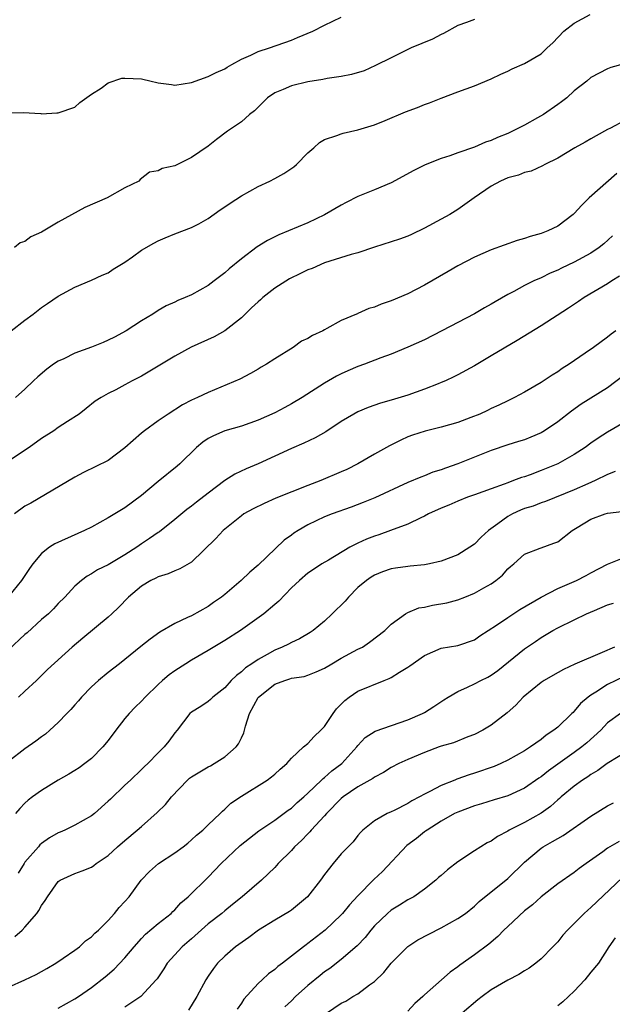
# Model space of a CAD drawing. Units: inches. Extents: x 2559000 to 2562000, y 1515000 to 1518000.
# Drawn here: x 2559456 to 2559528, y 1516158 to 1516276 of the extents above; entities that cross this region are included whole.
import ezdxf

# ---------------------------------------------------------------- set-up
doc = ezdxf.new("R2010")
doc.units = ezdxf.units.IN
doc.header["$MEASUREMENT"] = 0
doc.layers.add('LD25591515_2ft', color=133, linetype='Continuous')

msp = doc.modelspace()

# ---------------------------------------------------------------- linework, layer by layer
at = {"layer": 'LD25591515_2ft'}
for points, elevation in [([(2559455, 1516265.18), (2559456.77, 1516265.23), (2559458.89, 1516265.11), (2559459, 1516265.08), (2559460.81, 1516265.19), (2559461, 1516265.19), (2559463, 1516265.88), (2559463.58, 1516266.42), (2559465, 1516267.43), (2559466.16, 1516268.16), (2559467, 1516268.79), (2559468.65, 1516269.35), (2559469, 1516269.37), (2559471, 1516269.29), (2559472.15, 1516269), (2559472.85, 1516268.85), (2559473, 1516268.79), (2559474.62, 1516268.62), (2559475, 1516268.51), (2559477, 1516268.83), (2559479, 1516269.55), (2559479.97, 1516270.03), (2559481, 1516270.5), (2559481.3, 1516270.7), (2559481.87, 1516271), (2559483, 1516271.65), (2559484.13, 1516272.13), (2559485, 1516272.57), (2559486.36, 1516273), (2559489, 1516273.94), (2559489.76, 1516274.24), (2559491.6, 1516275), (2559493, 1516275.75), (2559495, 1516276.7)], 8870), ([(2559455.34, 1516239), (2559457, 1516240.27), (2559457.99, 1516241), (2559459, 1516241.81), (2559459.7, 1516242.3), (2559461, 1516243.17), (2559463, 1516244.26), (2559465, 1516245.1), (2559466.29, 1516245.71), (2559467, 1516245.99), (2559467.6, 1516246.4), (2559469, 1516247.27), (2559469.91, 1516247.91), (2559471, 1516248.71), (2559472.46, 1516249.54), (2559473, 1516249.83), (2559473.84, 1516250.16), (2559475, 1516250.66), (2559477, 1516251.4), (2559477.87, 1516251.87), (2559479, 1516252.49), (2559480.46, 1516253.54), (2559481, 1516253.9), (2559481.64, 1516254.36), (2559483, 1516255.24), (2559485, 1516256.34), (2559486.41, 1516257), (2559487, 1516257.31), (2559488.1, 1516257.9), (2559489.29, 1516258.71), (2559489.63, 1516259), (2559491, 1516260.4), (2559491.71, 1516261), (2559492.37, 1516261.63), (2559493, 1516261.99), (2559494.47, 1516262.47), (2559495, 1516262.69), (2559495.23, 1516262.77), (2559497, 1516263.15), (2559499, 1516263.77), (2559500.28, 1516264.28), (2559502.7, 1516265.3), (2559504.15, 1516265.85), (2559505, 1516266.2), (2559505.59, 1516266.41), (2559507, 1516266.97), (2559509, 1516267.72), (2559511, 1516268.43), (2559513, 1516269.28), (2559514.15, 1516269.85), (2559515, 1516270.22), (2559515.52, 1516270.48), (2559517, 1516271.11), (2559519, 1516272.29), (2559519.74, 1516273), (2559520.4, 1516273.6), (2559521.72, 1516275), (2559523, 1516275.96), (2559524.91, 1516277)], 8874), ([(2559511, 1516276.42), (2559510.05, 1516276.05), (2559509, 1516275.69), (2559507.28, 1516274.72), (2559507, 1516274.6), (2559505.94, 1516274.06), (2559503.41, 1516273), (2559501, 1516271.82), (2559499.13, 1516270.87), (2559497.74, 1516270.26), (2559496.21, 1516269.79), (2559495, 1516269.55), (2559493.31, 1516269.31), (2559492.8, 1516269.2), (2559491, 1516268.94), (2559489, 1516268.46), (2559488.02, 1516268.02), (2559487, 1516267.6), (2559486.13, 1516267), (2559485.58, 1516266.42), (2559485, 1516265.88), (2559484.56, 1516265.44), (2559483.98, 1516265), (2559483, 1516264.13), (2559481.33, 1516263), (2559480.01, 1516261.99), (2559479, 1516261.18), (2559477, 1516259.81), (2559475, 1516258.81), (2559473.49, 1516258.51), (2559473, 1516258.22), (2559471.94, 1516258.06), (2559470.83, 1516257.17), (2559470.68, 1516257), (2559469, 1516256.19), (2559466.89, 1516255), (2559464.19, 1516253.81), (2559461, 1516252.07), (2559459, 1516250.87), (2559457.7, 1516250.3), (2559457, 1516249.75), (2559456.44, 1516249.56), (2559455.73, 1516249)], 8872), ([(2559529, 1516271.1), (2559527.37, 1516270.63), (2559527, 1516270.5), (2559525, 1516269.43), (2559524.5, 1516269), (2559523, 1516267.84), (2559522.08, 1516267), (2559521.47, 1516266.53), (2559521, 1516266.18), (2559519.29, 1516265), (2559518.59, 1516264.59), (2559517, 1516263.73), (2559515.59, 1516263), (2559515, 1516262.73), (2559513.76, 1516262.24), (2559513, 1516261.88), (2559512.34, 1516261.66), (2559511, 1516261.08), (2559509, 1516260.41), (2559508.05, 1516260.05), (2559507, 1516259.71), (2559505.07, 1516258.93), (2559503.73, 1516258.27), (2559501, 1516256.8), (2559499, 1516255.93), (2559497, 1516255.14), (2559495.57, 1516254.43), (2559495, 1516254.12), (2559493, 1516252.94), (2559491, 1516251.99), (2559488.66, 1516251), (2559487.48, 1516250.52), (2559486.15, 1516249.85), (2559484.91, 1516249.09), (2559483, 1516247.67), (2559481.53, 1516246.47), (2559481, 1516245.99), (2559479.74, 1516245), (2559479, 1516244.45), (2559477, 1516243.32), (2559476.25, 1516243), (2559475.35, 1516242.65), (2559475, 1516242.46), (2559473.98, 1516242.02), (2559473, 1516241.43), (2559472.37, 1516241), (2559471, 1516240.2), (2559469.14, 1516239), (2559467.74, 1516238.26), (2559467, 1516237.89), (2559466.39, 1516237.61), (2559465, 1516237.03), (2559463, 1516236.31), (2559461.65, 1516235.65), (2559461, 1516235.36), (2559460.43, 1516235), (2559459.61, 1516234.39), (2559458.53, 1516233.47), (2559458.02, 1516233), (2559457, 1516232.01), (2559455.85, 1516231)], 8876), ([(2559529, 1516264.22), (2559527.36, 1516263.36), (2559527, 1516263.2), (2559526.61, 1516263), (2559525, 1516262.09), (2559524.31, 1516261.69), (2559523.06, 1516261), (2559521, 1516259.76), (2559519.45, 1516259), (2559519.16, 1516258.84), (2559517.8, 1516258.2), (2559517, 1516258.02), (2559516.28, 1516257.72), (2559515, 1516257.38), (2559514.12, 1516257), (2559513, 1516256.37), (2559510.96, 1516255), (2559509, 1516253.59), (2559508.05, 1516253), (2559507, 1516252.4), (2559505, 1516251.32), (2559503.43, 1516250.57), (2559503, 1516250.39), (2559501.98, 1516250.02), (2559499, 1516249.05), (2559497, 1516248.36), (2559496.17, 1516248.17), (2559493, 1516247.16), (2559491.49, 1516246.51), (2559491, 1516246.33), (2559490.09, 1516245.91), (2559488.76, 1516245.24), (2559487, 1516244.11), (2559485.57, 1516243), (2559485.28, 1516242.72), (2559485, 1516242.48), (2559484.23, 1516241.77), (2559483, 1516240.56), (2559481.01, 1516238.99), (2559479.71, 1516238.29), (2559476.97, 1516237.03), (2559475, 1516235.95), (2559471, 1516233.57), (2559469.87, 1516233), (2559469, 1516232.51), (2559467.93, 1516231.93), (2559467, 1516231.47), (2559466.15, 1516231), (2559465.44, 1516230.56), (2559464.34, 1516229.66), (2559463.5, 1516229), (2559462.12, 1516228.12), (2559461, 1516227.38), (2559460.46, 1516227), (2559459, 1516226.05), (2559457.5, 1516225), (2559455, 1516223.33)], 8878), ([(2559528.11, 1516257.89), (2559524.77, 1516255), (2559523.89, 1516254.11), (2559523, 1516253.11), (2559522.87, 1516253), (2559521, 1516251.58), (2559519.83, 1516251), (2559519, 1516250.68), (2559517.68, 1516250.32), (2559517, 1516250.08), (2559516.15, 1516249.85), (2559513, 1516248.73), (2559511, 1516247.87), (2559509, 1516246.82), (2559507.86, 1516246.14), (2559505, 1516244.48), (2559503, 1516243.46), (2559501, 1516242.6), (2559499.8, 1516242.2), (2559499, 1516241.84), (2559498.32, 1516241.68), (2559497, 1516241.07), (2559496.94, 1516241.05), (2559496.84, 1516241), (2559495, 1516240.26), (2559493.27, 1516239.27), (2559493, 1516239.14), (2559492.78, 1516239), (2559491.54, 1516238.46), (2559491, 1516238.09), (2559490.24, 1516237.76), (2559489.24, 1516237), (2559487, 1516235.65), (2559486.01, 1516235), (2559485.36, 1516234.64), (2559485, 1516234.41), (2559484.11, 1516233.89), (2559482.82, 1516233.18), (2559479, 1516231.61), (2559477.73, 1516231), (2559477, 1516230.68), (2559475.91, 1516230.09), (2559474.22, 1516229), (2559473, 1516228.17), (2559471.36, 1516227), (2559471, 1516226.72), (2559469, 1516224.94), (2559467, 1516223.44), (2559464.04, 1516221.96), (2559463, 1516221.42), (2559457.69, 1516218.31), (2559457, 1516217.93), (2559455.75, 1516217)], 8880), ([(2559527.57, 1516250.43), (2559526.53, 1516249.47), (2559525.98, 1516249), (2559525, 1516248.32), (2559523, 1516247.24), (2559521.47, 1516246.53), (2559521, 1516246.29), (2559520.08, 1516245.92), (2559519, 1516245.39), (2559518.13, 1516245), (2559517, 1516244.44), (2559515.74, 1516243.74), (2559515, 1516243.35), (2559513.5, 1516242.5), (2559513, 1516242.19), (2559512.22, 1516241.78), (2559511, 1516241.06), (2559507.08, 1516239), (2559505, 1516237.94), (2559503, 1516237.02), (2559501, 1516236.2), (2559499.74, 1516235.74), (2559497.81, 1516235), (2559497, 1516234.71), (2559495.79, 1516234.21), (2559495, 1516233.84), (2559494.44, 1516233.56), (2559493, 1516232.72), (2559490.31, 1516231), (2559489, 1516230.22), (2559488.22, 1516229.78), (2559487, 1516229.16), (2559485, 1516228.28), (2559483, 1516227.56), (2559481, 1516226.97), (2559479.63, 1516226.37), (2559479, 1516226.05), (2559478.36, 1516225.64), (2559477.59, 1516225), (2559475.59, 1516223), (2559475.28, 1516222.72), (2559473, 1516220.9), (2559471, 1516219.23), (2559469, 1516217.73), (2559467, 1516216.53), (2559465, 1516215.42), (2559464.16, 1516215), (2559463.36, 1516214.64), (2559460.58, 1516213.42), (2559459.95, 1516213), (2559459, 1516212.24), (2559457.93, 1516211), (2559457.54, 1516210.46), (2559457, 1516209.61), (2559456.59, 1516209), (2559455, 1516207.09)], 8882), ([(2559528.44, 1516245.56), (2559527.52, 1516245), (2559527, 1516244.66), (2559524.19, 1516243), (2559523.49, 1516242.51), (2559522.28, 1516241.72), (2559519, 1516239.6), (2559516.15, 1516237.85), (2559513, 1516235.98), (2559511, 1516234.8), (2559509, 1516233.71), (2559508.53, 1516233.47), (2559507.53, 1516233), (2559507, 1516232.78), (2559506.65, 1516232.65), (2559505, 1516232), (2559503, 1516231.29), (2559501, 1516230.66), (2559499.71, 1516230.29), (2559498.23, 1516229.77), (2559497, 1516229.25), (2559496.52, 1516229), (2559495, 1516228.09), (2559493.13, 1516226.87), (2559491.87, 1516226.13), (2559490.5, 1516225.5), (2559489, 1516224.87), (2559485, 1516223), (2559483.58, 1516222.42), (2559482.21, 1516221.79), (2559481, 1516221), (2559479, 1516219.51), (2559477.59, 1516218.41), (2559477, 1516217.93), (2559476.46, 1516217.54), (2559475, 1516216.33), (2559473.15, 1516214.85), (2559473, 1516214.77), (2559471.97, 1516214.03), (2559471, 1516213.4), (2559470.42, 1516213), (2559469, 1516212.08), (2559467, 1516210.89), (2559465.73, 1516210.27), (2559465, 1516209.79), (2559464.48, 1516209.52), (2559463.8, 1516209), (2559463, 1516208.31), (2559461.8, 1516207), (2559461, 1516206.22), (2559460.41, 1516205.59), (2559459.81, 1516205), (2559459, 1516204.31), (2559457.27, 1516202.73), (2559457, 1516202.51), (2559455, 1516200.66)], 8884), ([(2559527.98, 1516239), (2559527.41, 1516238.59), (2559527, 1516238.25), (2559525.31, 1516237), (2559524.31, 1516236.31), (2559522.38, 1516235), (2559521.53, 1516234.47), (2559521, 1516234.08), (2559520.32, 1516233.68), (2559519, 1516232.78), (2559517, 1516231.63), (2559515.81, 1516231), (2559515, 1516230.61), (2559513.93, 1516230.07), (2559513, 1516229.65), (2559512.57, 1516229.43), (2559511.63, 1516229), (2559510.58, 1516228.58), (2559509, 1516227.99), (2559507, 1516227.41), (2559505.06, 1516226.94), (2559503.55, 1516226.45), (2559503, 1516226.25), (2559502.14, 1516225.86), (2559500.8, 1516225.2), (2559499, 1516224.2), (2559496.99, 1516223), (2559495.65, 1516222.35), (2559495, 1516222.05), (2559492.56, 1516221), (2559491, 1516220.41), (2559487.12, 1516218.88), (2559485.73, 1516218.27), (2559484.4, 1516217.6), (2559483.3, 1516217), (2559483, 1516216.79), (2559481, 1516215.18), (2559480.8, 1516215), (2559479.94, 1516214.05), (2559477, 1516211.2), (2559475.6, 1516210.4), (2559475, 1516210.18), (2559474.2, 1516209.8), (2559473, 1516209.46), (2559472.71, 1516209.29), (2559472.12, 1516209), (2559471, 1516208.32), (2559469.45, 1516207), (2559468.24, 1516205.76), (2559467.44, 1516205), (2559467, 1516204.61), (2559463.93, 1516202.07), (2559462.65, 1516201), (2559459.69, 1516198.31), (2559458.7, 1516197.3), (2559458.37, 1516197), (2559457, 1516195.7), (2559456.22, 1516195)], 8886), ([(2559529, 1516233.68), (2559527, 1516232.17), (2559523.83, 1516230.17), (2559522.65, 1516229.35), (2559521, 1516228.07), (2559519.43, 1516227), (2559519, 1516226.74), (2559517.78, 1516226.22), (2559517, 1516225.92), (2559516.3, 1516225.7), (2559515, 1516225.31), (2559513, 1516224.63), (2559511, 1516223.84), (2559509, 1516223.01), (2559507.51, 1516222.49), (2559507, 1516222.3), (2559506, 1516222), (2559505, 1516221.59), (2559504.57, 1516221.43), (2559503, 1516220.77), (2559499.05, 1516218.95), (2559497.63, 1516218.37), (2559496.18, 1516217.82), (2559493.9, 1516217), (2559493, 1516216.65), (2559491, 1516215.7), (2559489.82, 1516215), (2559489.32, 1516214.68), (2559489, 1516214.44), (2559488.14, 1516213.86), (2559485, 1516210.86), (2559484, 1516210), (2559482.98, 1516209), (2559481, 1516207.32), (2559480.59, 1516207), (2559479.66, 1516206.34), (2559479, 1516205.89), (2559477, 1516204.77), (2559476.54, 1516204.54), (2559475, 1516203.84), (2559473.2, 1516202.8), (2559472.03, 1516201.97), (2559470.93, 1516201.07), (2559468.34, 1516199), (2559467, 1516197.95), (2559465.85, 1516197), (2559465, 1516196.23), (2559463.78, 1516195), (2559463.44, 1516194.56), (2559463, 1516194.07), (2559462.52, 1516193.48), (2559462.03, 1516193), (2559461, 1516191.94), (2559460, 1516191), (2559459.47, 1516190.53), (2559459, 1516190.21), (2559458.32, 1516189.68), (2559457, 1516188.78), (2559455, 1516187.25)], 8888), ([(2559529, 1516227.99), (2559527, 1516226.82), (2559525.88, 1516226.12), (2559525, 1516225.52), (2559524.3, 1516225), (2559523, 1516224.15), (2559521, 1516223.01), (2559519, 1516222.2), (2559517.71, 1516221.71), (2559517, 1516221.46), (2559516.64, 1516221.36), (2559515.7, 1516221), (2559515, 1516220.75), (2559514.58, 1516220.58), (2559513, 1516220.03), (2559511, 1516219.29), (2559510.15, 1516219), (2559509, 1516218.55), (2559507.93, 1516218.07), (2559507, 1516217.71), (2559505.49, 1516217), (2559505, 1516216.74), (2559504.55, 1516216.55), (2559503, 1516215.79), (2559500.91, 1516215), (2559499.51, 1516214.49), (2559499, 1516214.32), (2559498.04, 1516213.96), (2559497, 1516213.48), (2559496.66, 1516213.34), (2559496.02, 1516213), (2559493.45, 1516211.45), (2559492.67, 1516211), (2559491.66, 1516210.34), (2559491, 1516209.88), (2559489.97, 1516209), (2559489, 1516208.12), (2559487.48, 1516206.52), (2559487, 1516206.12), (2559485.7, 1516205), (2559482.91, 1516203), (2559481, 1516201.78), (2559479, 1516200.58), (2559477, 1516199.42), (2559476.33, 1516199), (2559475, 1516198.15), (2559474.34, 1516197.66), (2559473.54, 1516197), (2559473, 1516196.52), (2559471.44, 1516195), (2559471, 1516194.52), (2559470.23, 1516193.77), (2559469.51, 1516193), (2559469, 1516192.41), (2559467.91, 1516191), (2559467, 1516189.78), (2559466.37, 1516189), (2559465, 1516187.63), (2559464.19, 1516187), (2559463.5, 1516186.5), (2559463, 1516186.16), (2559462.28, 1516185.72), (2559460.98, 1516185), (2559459, 1516183.78), (2559457.9, 1516183), (2559457.39, 1516182.61), (2559457, 1516182.26), (2559456.38, 1516181.62), (2559455.86, 1516181)], 8890), ([(2559527.89, 1516222.11), (2559527, 1516221.75), (2559525.52, 1516221), (2559524.62, 1516220.62), (2559523, 1516219.9), (2559519.52, 1516218.48), (2559519, 1516218.33), (2559518.05, 1516217.95), (2559517, 1516217.64), (2559516.54, 1516217.46), (2559515.56, 1516217), (2559515, 1516216.7), (2559513.8, 1516215.8), (2559512.68, 1516215), (2559511.79, 1516214.21), (2559511, 1516213.36), (2559510.46, 1516213), (2559509, 1516212.09), (2559507, 1516211.31), (2559505.61, 1516211), (2559505, 1516210.89), (2559503.29, 1516210.71), (2559503, 1516210.7), (2559501.53, 1516210.47), (2559501, 1516210.4), (2559499.97, 1516210.03), (2559499, 1516209.66), (2559498.58, 1516209.42), (2559498.02, 1516209), (2559497, 1516208.14), (2559495.87, 1516207), (2559495.48, 1516206.52), (2559493.92, 1516205), (2559493, 1516204.12), (2559491.64, 1516203), (2559491.26, 1516202.74), (2559490, 1516202), (2559489, 1516201.56), (2559488.64, 1516201.36), (2559487.91, 1516201), (2559487, 1516200.63), (2559486.11, 1516200.11), (2559485, 1516199.5), (2559484.27, 1516199), (2559483.5, 1516198.5), (2559483, 1516198.01), (2559482.4, 1516197.6), (2559481.78, 1516197), (2559481, 1516196.12), (2559479.58, 1516195), (2559479.29, 1516194.71), (2559479, 1516194.47), (2559478.14, 1516193.86), (2559477, 1516193.16), (2559476.82, 1516193), (2559475.27, 1516191), (2559475, 1516190.68), (2559474.3, 1516189.7), (2559473.71, 1516189), (2559473, 1516188.31), (2559471.75, 1516187), (2559471.35, 1516186.65), (2559471, 1516186.29), (2559469.66, 1516185), (2559469, 1516184.42), (2559467.26, 1516182.74), (2559467, 1516182.47), (2559465.35, 1516181), (2559465, 1516180.72), (2559463, 1516179.62), (2559461.77, 1516179), (2559461.24, 1516178.76), (2559461, 1516178.67), (2559459.94, 1516178.06), (2559459, 1516177.41), (2559458.78, 1516177.22), (2559458.61, 1516177), (2559457, 1516175.15), (2559456.89, 1516175), (2559456.17, 1516173.83)], 8892), ([(2559455.77, 1516166.23), (2559456.65, 1516167), (2559457, 1516167.34), (2559458.43, 1516169), (2559458.67, 1516169.33), (2559459, 1516169.95), (2559459.44, 1516170.56), (2559459.72, 1516171), (2559461, 1516172.85), (2559461.22, 1516173), (2559463, 1516173.81), (2559463.88, 1516174.12), (2559465, 1516174.57), (2559465.26, 1516174.74), (2559465.57, 1516175), (2559467, 1516175.97), (2559468.12, 1516177), (2559469, 1516177.77), (2559470.49, 1516179), (2559471, 1516179.46), (2559472.88, 1516181.12), (2559473.9, 1516182.1), (2559474.59, 1516183), (2559476.52, 1516185), (2559476.77, 1516185.23), (2559477, 1516185.39), (2559477.99, 1516186.01), (2559479, 1516186.6), (2559479.27, 1516186.73), (2559479.74, 1516187), (2559481, 1516187.8), (2559482.37, 1516189), (2559482.64, 1516189.36), (2559483, 1516190.11), (2559483.31, 1516190.69), (2559483.49, 1516191.49), (2559483.98, 1516193), (2559485, 1516194.95), (2559485.04, 1516195), (2559487, 1516196.55), (2559488.21, 1516197), (2559488.83, 1516197.17), (2559489, 1516197.25), (2559490.54, 1516197.46), (2559491, 1516197.61), (2559491.99, 1516198.01), (2559493, 1516198.48), (2559493.86, 1516199), (2559495, 1516199.65), (2559497, 1516200.73), (2559497.54, 1516201), (2559498.41, 1516201.59), (2559500.22, 1516203), (2559501, 1516203.75), (2559502.7, 1516205), (2559503, 1516205.15), (2559504.3, 1516205.7), (2559505, 1516205.8), (2559505.98, 1516206.02), (2559507.69, 1516206.31), (2559509, 1516206.68), (2559509.85, 1516207), (2559511, 1516207.47), (2559512.11, 1516208.11), (2559513, 1516208.6), (2559513.58, 1516209), (2559514.36, 1516209.64), (2559515, 1516210.39), (2559515.32, 1516210.68), (2559515.72, 1516211), (2559517, 1516212.18), (2559518.88, 1516212.88), (2559519, 1516212.94), (2559520.52, 1516213.48), (2559521, 1516213.66), (2559522.76, 1516215), (2559523.36, 1516215.36), (2559525, 1516216.39), (2559526.7, 1516217), (2559527, 1516217.09), (2559528.69, 1516217.31)], 8894), ([(2559453, 1516159.26), (2559456.99, 1516161.01), (2559458.35, 1516161.65), (2559459.61, 1516162.39), (2559460.71, 1516163), (2559461.6, 1516163.6), (2559463, 1516164.6), (2559463.54, 1516165), (2559464.29, 1516165.71), (2559465, 1516166.19), (2559465.39, 1516166.61), (2559465.83, 1516167), (2559467, 1516168.15), (2559467.74, 1516169), (2559468.31, 1516169.69), (2559469, 1516170.42), (2559469.5, 1516171), (2559470.95, 1516173), (2559471.95, 1516174.05), (2559473.06, 1516175), (2559475, 1516176.28), (2559476, 1516177), (2559476.56, 1516177.44), (2559477, 1516177.82), (2559477.62, 1516178.38), (2559478.35, 1516179), (2559479, 1516179.66), (2559480.44, 1516181), (2559480.71, 1516181.29), (2559481, 1516181.51), (2559481.74, 1516182.26), (2559483, 1516183.08), (2559486.08, 1516185), (2559486.61, 1516185.39), (2559487, 1516185.71), (2559487.66, 1516186.34), (2559488.46, 1516187), (2559489, 1516187.66), (2559490.46, 1516189), (2559491, 1516189.43), (2559491.75, 1516190.25), (2559492.55, 1516191), (2559493, 1516191.47), (2559494.01, 1516193), (2559494.41, 1516193.59), (2559495.41, 1516194.59), (2559495.95, 1516195), (2559497, 1516195.7), (2559500.16, 1516197), (2559500.77, 1516197.23), (2559501, 1516197.36), (2559501.99, 1516197.99), (2559503, 1516198.58), (2559503.25, 1516198.75), (2559505, 1516200), (2559507, 1516200.86), (2559509, 1516201.21), (2559511, 1516201.89), (2559511.65, 1516202.35), (2559513.63, 1516203.63), (2559515, 1516204.57), (2559516.47, 1516205.53), (2559519, 1516207.01), (2559521, 1516208.02), (2559523.27, 1516209), (2559524.41, 1516209.59), (2559525, 1516209.93), (2559527, 1516210.96), (2559529, 1516211.77)], 8896), ([(2559461, 1516157.61), (2559463, 1516158.72), (2559463.43, 1516159), (2559465, 1516160.1), (2559466.64, 1516161.36), (2559467.71, 1516162.29), (2559469, 1516163.67), (2559470.1, 1516165), (2559471, 1516166), (2559471.48, 1516166.52), (2559473, 1516167.79), (2559474.57, 1516169), (2559474.78, 1516169.22), (2559475, 1516169.42), (2559475.73, 1516170.27), (2559476.6, 1516171), (2559477, 1516171.38), (2559478.63, 1516173), (2559479, 1516173.34), (2559480.58, 1516175), (2559482.86, 1516177.14), (2559485.08, 1516178.92), (2559487, 1516180.22), (2559488.61, 1516181.39), (2559489, 1516181.65), (2559489.69, 1516182.31), (2559490.51, 1516183), (2559491, 1516183.45), (2559492.64, 1516185), (2559492.81, 1516185.19), (2559493, 1516185.32), (2559493.88, 1516186.12), (2559495.08, 1516187), (2559496.88, 1516189), (2559497, 1516189.17), (2559497.86, 1516190.14), (2559499.09, 1516190.91), (2559503, 1516192.24), (2559504.75, 1516193), (2559505, 1516193.14), (2559506.13, 1516193.87), (2559507.32, 1516194.68), (2559507.84, 1516195), (2559509, 1516195.66), (2559510.17, 1516196.17), (2559511, 1516196.57), (2559511.77, 1516197), (2559512.6, 1516197.4), (2559513, 1516197.63), (2559513.8, 1516198.2), (2559517, 1516200.77), (2559518.33, 1516201.67), (2559519, 1516202.15), (2559520.43, 1516203), (2559521, 1516203.32), (2559523, 1516204.27), (2559524.46, 1516205), (2559525.41, 1516205.41), (2559527, 1516206.06), (2559527.71, 1516206.29)], 8898), ([(2559527.82, 1516201), (2559526.34, 1516200.34), (2559523.05, 1516198.95), (2559521.68, 1516198.32), (2559520.4, 1516197.6), (2559519.36, 1516197), (2559519, 1516196.74), (2559516.87, 1516195), (2559515.98, 1516194.02), (2559514.92, 1516193.08), (2559513, 1516191.6), (2559512.01, 1516191), (2559511, 1516190.48), (2559510.2, 1516190.2), (2559508.49, 1516189.51), (2559507, 1516189.08), (2559506.77, 1516189), (2559505, 1516188.34), (2559503, 1516187.51), (2559501.9, 1516187), (2559501, 1516186.53), (2559500.08, 1516185.92), (2559499, 1516185.38), (2559498.79, 1516185.21), (2559498.43, 1516185), (2559497, 1516184.22), (2559495.23, 1516183), (2559495, 1516182.81), (2559493.24, 1516181), (2559493, 1516180.72), (2559491.4, 1516179), (2559491.22, 1516178.78), (2559491, 1516178.57), (2559490.23, 1516177.77), (2559489.37, 1516177), (2559489, 1516176.57), (2559487.42, 1516175), (2559487.23, 1516174.77), (2559487, 1516174.53), (2559485.42, 1516173), (2559483.11, 1516171), (2559481.95, 1516170.05), (2559481, 1516169.32), (2559480.63, 1516169), (2559479, 1516167.75), (2559477, 1516165.96), (2559475.88, 1516165), (2559474.09, 1516163), (2559473.67, 1516162.33), (2559472.87, 1516161.13), (2559472.76, 1516161), (2559470.93, 1516159), (2559469, 1516157.72)], 8900), ([(2559529, 1516197.45), (2559527, 1516196.5), (2559525.59, 1516195.59), (2559525, 1516195.24), (2559524.66, 1516195), (2559523.76, 1516194.24), (2559523, 1516193.28), (2559522.85, 1516193.15), (2559522.72, 1516193), (2559521, 1516191.38), (2559520.55, 1516191), (2559519.6, 1516190.4), (2559519, 1516189.91), (2559517.72, 1516189), (2559517, 1516188.54), (2559515, 1516187.41), (2559514.15, 1516187), (2559513.35, 1516186.65), (2559511, 1516185.83), (2559510.35, 1516185.65), (2559508.89, 1516185.11), (2559508.64, 1516185), (2559507, 1516184.37), (2559505.64, 1516183.64), (2559505, 1516183.34), (2559504.41, 1516183), (2559503.48, 1516182.52), (2559503, 1516182.2), (2559501.36, 1516181.36), (2559501, 1516181.19), (2559500.53, 1516181), (2559499, 1516180.13), (2559497.61, 1516179), (2559497.29, 1516178.71), (2559497, 1516178.36), (2559496.41, 1516177.59), (2559495, 1516176.15), (2559494.03, 1516175), (2559493, 1516173.69), (2559492.51, 1516173), (2559490.95, 1516171), (2559489, 1516169.38), (2559488.78, 1516169.22), (2559487, 1516168.2), (2559485.05, 1516167), (2559483.88, 1516166.12), (2559482.29, 1516165), (2559481, 1516163.85), (2559480.14, 1516163), (2559479.63, 1516162.37), (2559479, 1516161.46), (2559478.71, 1516161), (2559477.65, 1516159), (2559476.64, 1516157.36)], 8902), ([(2559528.53, 1516193), (2559527, 1516191.88), (2559526.17, 1516191), (2559524.5, 1516189.5), (2559523.91, 1516189), (2559523, 1516188.33), (2559519.88, 1516186.12), (2559519, 1516185.41), (2559518.75, 1516185.25), (2559517, 1516184.03), (2559515, 1516183.12), (2559513.37, 1516182.63), (2559511.84, 1516182.16), (2559511, 1516181.91), (2559509, 1516181.18), (2559508.61, 1516181), (2559507, 1516180.08), (2559505.3, 1516179), (2559505.13, 1516178.87), (2559505, 1516178.79), (2559504.02, 1516177.98), (2559502.86, 1516177.14), (2559499.95, 1516174.05), (2559498.93, 1516173.07), (2559497, 1516171.1), (2559495.99, 1516170.01), (2559495.16, 1516169), (2559495, 1516168.83), (2559493.07, 1516167), (2559491, 1516165.37), (2559490.77, 1516165.23), (2559490.47, 1516165), (2559487.92, 1516163), (2559487.39, 1516162.61), (2559487, 1516162.26), (2559486.27, 1516161.73), (2559485.49, 1516161), (2559485, 1516160.57), (2559483.3, 1516158.7), (2559483, 1516158.2), (2559482.51, 1516157.49)], 8904), ([(2559529, 1516188.26), (2559527.14, 1516187.14), (2559526.93, 1516187), (2559525.83, 1516186.17), (2559525, 1516185.68), (2559524.61, 1516185.39), (2559523.99, 1516185), (2559523, 1516184.27), (2559521.43, 1516183), (2559521.2, 1516182.8), (2559521, 1516182.64), (2559520.14, 1516181.86), (2559519, 1516181.04), (2559517, 1516179.91), (2559515.19, 1516179), (2559515, 1516178.88), (2559513.77, 1516178.23), (2559513, 1516177.68), (2559512.54, 1516177.46), (2559511, 1516176.53), (2559509, 1516175.19), (2559507.75, 1516174.25), (2559507, 1516173.55), (2559506.7, 1516173.3), (2559506.36, 1516173), (2559505, 1516171.91), (2559503.7, 1516171), (2559503.25, 1516170.75), (2559503, 1516170.63), (2559502.01, 1516169.99), (2559501, 1516169.4), (2559500.55, 1516169), (2559499, 1516167.5), (2559498.57, 1516167), (2559497.88, 1516166.12), (2559496.91, 1516165.09), (2559495, 1516163.44), (2559493.62, 1516162.38), (2559493, 1516161.97), (2559492.46, 1516161.54), (2559491, 1516160.32), (2559489.51, 1516159), (2559489, 1516158.49), (2559488.23, 1516157.77)], 8906), ([(2559493.22, 1516157), (2559495, 1516158.23), (2559495.53, 1516158.47), (2559496.4, 1516159), (2559497, 1516159.34), (2559498.41, 1516160.41), (2559499, 1516160.83), (2559500.12, 1516161.88), (2559501.01, 1516163), (2559503, 1516165.01), (2559504.19, 1516165.81), (2559505.5, 1516166.5), (2559507, 1516167.25), (2559509, 1516168.38), (2559509.92, 1516169), (2559511, 1516169.87), (2559511.58, 1516170.43), (2559515, 1516173.19), (2559517, 1516175.15), (2559519, 1516176.83), (2559519.25, 1516177), (2559520.38, 1516177.62), (2559521, 1516178), (2559521.65, 1516178.35), (2559525, 1516180.7), (2559527, 1516181.93), (2559527.71, 1516182.29)], 8908), ([(2559528.37, 1516177.62), (2559527, 1516176.85), (2559526.41, 1516176.41), (2559524.42, 1516175), (2559523.6, 1516174.4), (2559523, 1516173.91), (2559521, 1516172.55), (2559519, 1516171), (2559517.96, 1516170.04), (2559517, 1516169.32), (2559515, 1516167.44), (2559514.55, 1516167), (2559513.79, 1516166.21), (2559512.71, 1516165.29), (2559511, 1516164), (2559509.23, 1516162.77), (2559509, 1516162.57), (2559508.08, 1516161.92), (2559507.06, 1516161), (2559505, 1516159.21), (2559504.79, 1516159), (2559503.84, 1516158.16), (2559503, 1516157.25)], 8910), ([(2559528.73, 1516173.27), (2559525, 1516169.69), (2559524.61, 1516169.39), (2559524.2, 1516169), (2559523, 1516167.77), (2559522.18, 1516167), (2559521.63, 1516166.37), (2559521, 1516165.58), (2559520.41, 1516165), (2559519, 1516163.52), (2559518.37, 1516163), (2559517.57, 1516162.43), (2559517, 1516162.11), (2559516.35, 1516161.65), (2559515, 1516160.97), (2559513, 1516159.83), (2559511.92, 1516159), (2559511.39, 1516158.61), (2559509.52, 1516157)], 8912), ([(2559527.92, 1516166.08), (2559527.16, 1516165), (2559525.92, 1516163), (2559525, 1516161.93), (2559524.25, 1516161), (2559523, 1516159.66), (2559522.31, 1516159), (2559521.62, 1516158.38), (2559521, 1516157.9)], 8914)]:
    msp.add_lwpolyline(points, dxfattribs=dict(at, elevation=elevation))

doc.saveas('drawing.dxf')
